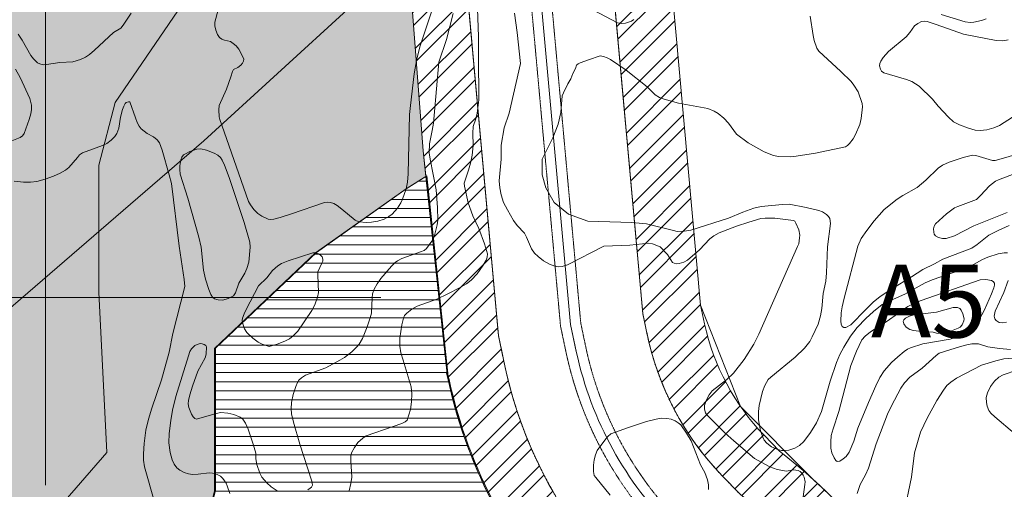
# Model space of a CAD drawing. Extents: x 219818 to 247376, y 6178759 to 6193536.
# Drawn here: x 222782 to 223119, y 6181449 to 6181610 of the extents above; entities that cross this region are included whole.
import ezdxf

# ---------------------------------------------------------------- set-up
doc = ezdxf.new("R2010")
doc.units = 0
doc.header["$LTSCALE"] = 0.75
doc.header["$MEASUREMENT"] = 0
doc.linetypes.add('HIDDEN', pattern=[0.375, 0.25, -0.125])
for name, color, linetype, lineweight in [('CALLE_NO_PAVIMENTADA', 8, 'HIDDEN', 13), ('CERCOS', 8, 'CONTINUOUS', 15), ('EJE-CAMINO', 8, 'CONTINUOUS', 5), ('GUIAS', 8, 'HIDDEN', 5), ('HATCH-ZBC', 8, 'CONTINUOUS', 5), ('HATCH-ZR3', 8, 'CONTINUOUS', 5), ('HATCH-ZR4', 8, 'CONTINUOUS', 5), ('HIDROGRAFIA', 8, 'CONTINUOUS', 5), ('INDICES', 8, 'CONTINUOUS', 5), ('INTERMEDIAS', 8, 'CONTINUOUS', 5), ('POLIGONO', 8, 'CONTINUOUS', 5), ('TEXTO', 8, 'CONTINUOUS', 5), ('VIALIDAD-PROYECTADA', 6, 'HIDDEN', 5)]:
    doc.layers.add(name, color=color, linetype=linetype, lineweight=lineweight)
doc.styles.add('ARIAL', font='arial.ttf')

# ---------------------------------------------------------------- blocks, each defined once
blk = doc.blocks.new('BL-CERCOS')
at = {"layer": 'CERCOS', "elevation": 8.335887}
blk.add_lwpolyline([(223039.411333, 6181778.144333), (222957.788333, 6181689.256333), (222924.164333, 6181652.384333001), (222891.981333, 6181618.796333), (222841.442333, 6181572.623333001), (222743.248333, 6181487.980333), (222716.991333, 6181464.781333), (222704.348333, 6181453.181333), (222689.407333, 6181440.384333001), (222674.473333, 6181452.834333), (222689.480333, 6181466.407333001), (222704.980333, 6181453.877333)], dxfattribs=at)

msp = doc.modelspace()

# ---------------------------------------------------------------- hatches: boundary and pattern name
at = {"layer": 'HATCH-ZBC', "ltscale": 0.6}
h = msp.add_hatch(dxfattribs=at)
h.set_pattern_fill('ANSI31', color=256, scale=25, angle=315, style=0)
h.set_pattern_definition([(0, (1493.792720473284, 482.682303677313), (1.110223024625157e-15, 3.125), [])])
edge = h.paths.add_edge_path()
edge.add_line((223031.5435924784, 6181319.356607939), (223026.9897902746, 6181334.164543966))
edge.add_arc((222908.1622561907, 6181293.542293596), 125.5792581661488, 18.87344990788571, 54.62290769254005)
edge.add_line((222980.8670239843, 6181395.934514109), (222972.3347721123, 6181404.746740033))
edge.add_arc((223094.0460821401, 6181522.591148674), 169.4135402987221, 192.3229097682199, 224.0752135231646, ccw=False)
edge.add_line((222928.535776285, 6181486.434734412), (222928.2554830403, 6181487.444869704))
edge.add_line((222928.2554830403, 6181487.444869704), (222920.8760917597, 6181556.153955975))
edge.add_line((222920.8760917597, 6181556.153955975), (222914.1100680128, 6181551.951790003))
edge.add_line((222914.1100680128, 6181551.951790003), (222883.0325799988, 6181529.948499998))
edge.add_line((222883.0325799988, 6181529.948499998), (222848.4375000005, 6181497.17484845))
edge.add_line((222848.4375000005, 6181497.17484845), (222848.4375000003, 6181448.460919551))
edge.add_line((222848.4375000003, 6181448.460919551), (222834.3713296007, 6181391.633861666))
edge.add_line((222834.3713296007, 6181391.633861666), (222797.1244087771, 6181343.832199992))
edge.add_line((222797.1244087771, 6181343.832199992), (222807.3915262279, 6181333.568922163))
edge.add_line((222807.3915262279, 6181333.568922163), (222888.5470576174, 6181252.38172781))
edge.add_line((222888.5470576174, 6181252.38172781), (222914.7209734177, 6181227.243659426))
edge.add_line((222914.7209734177, 6181227.243659426), (222962.726977771, 6181178.223547607))
edge.add_line((222962.726977771, 6181178.223547607), (223004.8941504199, 6181128.875590777))
edge.add_line((223004.8941504199, 6181128.875590777), (223016.5673238884, 6181115.855670664))
edge.add_line((223016.5673238884, 6181115.855670664), (223037.7017239374, 6181092.282972074))
edge.add_line((223037.7017239374, 6181092.282972074), (223041.2778434214, 6181105.784809779))
edge.add_line((223041.2778434214, 6181105.784809779), (223048.4644073216, 6181142.18752315))
edge.add_arc((223081.0444349111, 6181134.84654916), 33.39682764664704, 126.75648987065301, 167.3020959376595, ccw=False)
edge.add_line((223061.059260458, 6181161.603621102), (223061.2327339053, 6181173.520336536))
edge.add_line((223061.2327339053, 6181173.520336536), (223048.2506281559, 6181231.55939378))
edge.add_line((223048.2506281559, 6181231.55939378), (223038.8454000538, 6181288.833033484))
edge.add_line((223038.8454000538, 6181288.833033484), (223031.5435924784, 6181319.356607939))
at = {"layer": 'HATCH-ZR3'}
h = msp.add_hatch(dxfattribs=at)
h.set_pattern_fill('HEX', color=256, scale=60, angle=180, style=0)
h.set_pattern_definition([(180, (0, 0), (-1.590810318464987e-15, -12.99038106), [7.5, -15]), (299.9999999999999, (0, 0), (11.25000000280023, 6.495190529999996), [7.5, -15]), (240, (-7.5, 9.18454765366783e-16), (11.25000000280022, -6.495190530000004), [7.5, -15])])
edge = h.paths.add_edge_path()
edge.add_line((222882.076726736, 6182056.554655963), (222880.8763143002, 6182080.263983603))
edge.add_line((222880.8763143002, 6182080.263983603), (222878.0257116372, 6182082.550970928))
edge.add_line((222878.0257116372, 6182082.550970928), (222867.4740303221, 6182090.151238375))
edge.add_line((222867.4740303221, 6182090.151238375), (222846.8922327264, 6182100.883429644))
edge.add_line((222846.8922327264, 6182100.883429644), (222820.9222783623, 6182115.714966546))
edge.add_line((222820.9222783623, 6182115.714966546), (222787.8646503894, 6182134.466762021))
edge.add_line((222787.8646503894, 6182134.466762021), (222761.7825612521, 6182145.638373813))
edge.add_line((222761.7825612521, 6182145.638373813), (222742.2173639695, 6182157.978190685))
edge.add_line((222742.2173639695, 6182157.978190685), (222684.3060217735, 6182188.784569308))
edge.add_line((222684.3060217735, 6182188.784569308), (222622.680158902, 6182232.090527616))
edge.add_line((222622.680158902, 6182232.090527616), (222573.7666590279, 6182281.916414473))
edge.add_line((222573.7666590279, 6182281.916414473), (222522.1363695991, 6182255.719986119))
edge.add_arc((222807.8851264929, 6181740.091849403), 589.5122792956369, 118.9941697456623, 121.5627178796153)
edge.add_line((222499.3157827227, 6182242.396226773), (222498.2834443506, 6182238.585951547))
edge.add_line((222498.2834443506, 6182238.585951547), (222492.8862771012, 6182214.757272875))
edge.add_line((222492.8862771012, 6182214.757272875), (222489.3716098133, 6182187.529112746))
edge.add_line((222489.3716098133, 6182187.529112746), (222488.0005054997, 6182153.264528517))
edge.add_line((222488.0005054997, 6182153.264528517), (222489.3874496751, 6182116.755527264))
edge.add_line((222489.3874496751, 6182116.755527264), (222490.9182669621, 6182103.901688289))
edge.add_line((222490.9182669621, 6182103.901688289), (222493.3655272817, 6182097.867350167))
edge.add_line((222493.3655272817, 6182097.867350167), (222510.8598039142, 6182075.905959114))
edge.add_line((222510.8598039142, 6182075.905959114), (222529.1495639336, 6182053.052423589))
edge.add_line((222529.1495639336, 6182053.052423589), (222535.0969613566, 6182043.39145804))
edge.add_line((222535.0969613566, 6182043.39145804), (222548.1125575681, 6182021.385474293))
edge.add_line((222548.1125575681, 6182021.385474293), (222561.0322507832, 6181988.790845161))
edge.add_line((222561.0322507832, 6181988.790845161), (222569.507852807, 6181961.418412371))
edge.add_line((222569.507852807, 6181961.418412371), (222572.5522420098, 6181938.593869514))
edge.add_line((222572.5522420098, 6181938.593869514), (222572.5522420096, 6181920.825507747))
edge.add_line((222572.5522420096, 6181920.825507747), (222566.0659986672, 6181892.945098656))
edge.add_line((222566.0659986672, 6181892.945098656), (222560.3630521894, 6181869.571502049))
edge.add_line((222560.3630521894, 6181869.571502049), (222547.9592547361, 6181832.890676794))
edge.add_line((222547.9592547361, 6181832.890676794), (222538.3560678065, 6181795.637595889))
edge.add_line((222538.3560678065, 6181795.637595889), (222529.191407054, 6181764.296634146))
edge.add_line((222529.191407054, 6181764.296634146), (222527.4531543028, 6181754.21839772))
edge.add_line((222527.4531543028, 6181754.21839772), (222526.3026412502, 6181741.567576268))
edge.add_line((222526.3026412502, 6181741.567576268), (222526.3026412501, 6181729.12887386))
edge.add_line((222526.3026412501, 6181729.12887386), (222528.4486275563, 6181709.393500758))
edge.add_line((222528.4486275563, 6181709.393500758), (222532.4888107595, 6181683.366219739))
edge.add_line((222532.4888107595, 6181683.366219739), (222535.4977009909, 6181671.936755808))
edge.add_line((222535.4977009909, 6181671.936755808), (222546.4893538769, 6181651.098253632))
edge.add_line((222546.4893538769, 6181651.098253632), (222564.1855870745, 6181624.563872948))
edge.add_line((222564.1855870745, 6181624.563872948), (222578.1683498067, 6181607.528725052))
edge.add_line((222578.1683498067, 6181607.528725052), (222615.5198336829, 6181566.659344476))
edge.add_line((222615.5198336829, 6181566.659344476), (222649.3321400135, 6181528.204994127))
edge.add_line((222649.3321400135, 6181528.204994127), (222678.0655037375, 6181500.894932609))
edge.add_line((222678.0655037375, 6181500.894932609), (222702.2192364934, 6181480.130495896))
edge.add_line((222702.2192364934, 6181480.130495896), (222765.8042563728, 6181428.454642614))
edge.add_line((222765.8042563728, 6181428.454642614), (222802.0416009827, 6181395.474812637))
edge.add_line((222802.0416009827, 6181395.474812637), (222821.8979567087, 6181375.625882005))
edge.add_line((222821.8979567087, 6181375.625882005), (222834.3713296003, 6181391.633861665))
edge.add_line((222834.3713296003, 6181391.633861665), (222848.4375000001, 6181448.46091955))
edge.add_line((222848.4375000001, 6181448.46091955), (222848.4375000002, 6181497.17484845))
edge.add_line((222848.4375000002, 6181497.17484845), (222883.0325800072, 6181529.948500006))
edge.add_line((222883.0325800072, 6181529.948500006), (222914.1100681521, 6181551.951790102))
edge.add_line((222914.1100681521, 6181551.951790102), (222920.8760917593, 6181556.153955975))
edge.add_line((222920.8760917593, 6181556.153955975), (222919.9256045544, 6181565.003887475))
edge.add_line((222919.9256045544, 6181565.003887475), (222882.076726736, 6182056.554655963))
at = {"layer": 'HATCH-ZR4'}
h = msp.add_hatch(dxfattribs=at)
h.set_pattern_fill('STEEL', color=256, scale=75, style=0)
h.set_pattern_definition([(45, (1435.238231984171, 330.0914256805554), (-6.629126073623882, 6.629126073623883), []), (45, (1435.238231984171, 334.7789256805554), (-6.629126073623882, 6.629126073623883), [])])
edge = h.paths.add_edge_path()
edge.add_line((222933.5709646182, 6181468.271299542), (222928.2565583244, 6181487.423631778))
edge.add_line((222928.2565583244, 6181487.423631778), (222919.9266798405, 6181564.982649537))
edge.add_line((222919.9266798405, 6181564.982649537), (222882.0778020202, 6182056.533418041))
edge.add_line((222882.0778020202, 6182056.533418041), (222880.8763143002, 6182080.263983603))
edge.add_arc((222736.1734060691, 6181902.200298177), 229.4463068299261, 43.778522152733615, 50.90107040953262, ccw=False)
edge.add_line((222901.8381444536, 6182060.947903431), (222914.8833035761, 6181871.042625132))
edge.add_line((222914.8833035761, 6181871.042625132), (222933.733629605, 6181634.013356152))
edge.add_line((222933.733629605, 6181634.013356152), (222945.7696526145, 6181501.666310381))
edge.add_line((222945.7696526145, 6181501.666310381), (222947.6117291442, 6181492.887064373))
edge.add_arc((223094.047157424, 6181522.569910748), 149.4135402980579, 191.4587483211624, 224.075213524298)
edge.add_line((222986.704393126, 6181418.637543426), (222994.0002401962, 6181411.102293218))
edge.add_arc((222908.1633369859, 6181293.521059786), 145.5792581662824, 18.74677873581851, 53.86972847150503, ccw=False)
edge.add_line((223046.0193534436, 6181340.308228269), (223050.8479802442, 6181324.606624745))
edge.add_line((223050.8479802442, 6181324.606624745), (223058.4653489422, 6181292.763917549))
edge.add_line((223058.4653489422, 6181292.763917549), (223067.8945030221, 6181235.344579319))
edge.add_line((223067.8945030221, 6181235.344579319), (223081.2659972316, 6181175.564684372))
edge.add_line((223081.2659972316, 6181175.564684372), (223080.8527932058, 6181147.179736307))
edge.add_line((223080.8527932058, 6181147.179736307), (223076.0935495335, 6181124.192262382))
edge.add_line((223076.0935495335, 6181124.192262382), (223072.7929010341, 6181112.393096291))
edge.add_line((223072.7929010341, 6181112.393096291), (223067.149370736, 6181093.408985016))
edge.add_line((223067.149370736, 6181093.408985016), (223059.7500711478, 6181067.291383999))
edge.add_line((223059.7500711478, 6181067.291383999), (223053.591046755, 6181074.54044235))
edge.add_line((223053.591046755, 6181074.54044235), (223044.0359725791, 6181085.197895746))
edge.add_line((223044.0359725791, 6181085.197895746), (223047.9418220258, 6181098.984527306))
edge.add_line((223047.9418220258, 6181098.984527306), (223053.5759227125, 6181117.936918586))
edge.add_line((223053.5759227125, 6181117.936918586), (223056.6480402611, 6181128.919131685))
edge.add_line((223056.6480402611, 6181128.919131685), (223060.8825917905, 6181149.37230651))
edge.add_line((223060.8825917905, 6181149.37230651), (223061.2338091893, 6181173.499098609))
edge.add_line((223061.2338091893, 6181173.499098609), (223048.25170344, 6181231.538155855))
edge.add_line((223048.25170344, 6181231.538155855), (223038.846475338, 6181288.811795559))
edge.add_line((223038.846475338, 6181288.811795559), (223031.5446677619, 6181319.335370018))
edge.add_line((223031.5446677619, 6181319.335370018), (223026.9908655592, 6181334.143306039))
edge.add_arc((222908.1633314749, 6181293.52105567), 125.5792581662606, 18.87344990741921, 54.62290769235598)
edge.add_line((222980.868099269, 6181395.913276183), (222972.3358473993, 6181404.725502105))
edge.add_arc((223094.0471574242, 6181522.569910749), 169.4135402985538, 191.4587483213916, 224.075213524535, ccw=False)
h = msp.add_hatch(dxfattribs=at)
h.set_pattern_fill('STEEL', color=256, scale=75, style=0)
h.set_pattern_definition([(45, (0, 0), (-6.629126073623882, 6.629126073623883), []), (45, (0, 4.6875), (-6.629126073623882, 6.629126073623883), [])])
edge = h.paths.add_edge_path()
edge.add_arc((223094.0460821397, 6181522.591148673), 99.41354029811343, 191.4587483211567, 224.0752135243052)
edge.add_line((223022.6246821583, 6181453.438884651), (223028.616298833, 6181447.250661357))
edge.add_arc((222911.3512945087, 6181295.17721347), 192.034931175662, 18.33383148194929, 52.36390733802108, ccw=False)
edge.add_line((223093.6385150605, 6181355.582378937), (223099.1051861648, 6181337.805999483))
edge.add_line((223099.1051861648, 6181337.805999483), (223107.5114576675, 6181302.66546043))
edge.add_line((223107.5114576675, 6181302.66546043), (223117.0004266928, 6181244.881875907))
edge.add_line((223117.0004266928, 6181244.881875907), (223131.3453920528, 6181180.749886702))
edge.add_line((223131.3453920528, 6181180.749886702), (223130.7772214595, 6181141.719548715))
edge.add_line((223130.7772214595, 6181141.719548715), (223124.7062474281, 6181112.396327036))
edge.add_line((223124.7062474281, 6181112.396327036), (223120.8342715457, 6181098.554778498))
edge.add_line((223120.8342715457, 6181098.554778498), (223115.1671672377, 6181079.491367244))
edge.add_line((223115.1671672377, 6181079.491367244), (223106.7971755918, 6181049.947476077))
edge.add_line((223106.7971755918, 6181049.947476077), (223098.6024461311, 6181021.664379768))
edge.add_line((223098.6024461311, 6181021.664379768), (223101.442655, 6181018.317509999))
edge.add_line((223101.442655, 6181018.317509999), (223115.0662717165, 6181006.228617971))
edge.add_line((223115.0662717165, 6181006.228617971), (223116.5832040148, 6181011.856202778))
edge.add_line((223116.5832040148, 6181011.856202778), (223126.0236396019, 6181044.438699888))
edge.add_line((223126.0236396019, 6181044.438699888), (223134.3747159461, 6181073.91582493))
edge.add_line((223134.3747159461, 6181073.91582493), (223140.051249862, 6181093.010956204))
edge.add_line((223140.051249862, 6181093.010956204), (223144.1517566992, 6181107.669457727))
edge.add_line((223144.1517566992, 6181107.669457727), (223150.7474228748, 6181139.52697851))
edge.add_line((223150.7474228748, 6181139.52697851), (223151.377580095, 6181182.815472465))
edge.add_line((223151.377580095, 6181182.815472465), (223136.6432262735, 6181248.688299375))
edge.add_line((223136.6432262735, 6181248.688299375), (223127.1303312709, 6181306.617582414))
edge.add_line((223127.1303312709, 6181306.617582414), (223118.4084986474, 6181343.077254201))
edge.add_line((223118.4084986474, 6181343.077254201), (223112.69294552, 6181361.662941773))
edge.add_arc((222911.3512954387, 6181295.177214123), 212.0349311755111, 18.27391972598599, 51.96266752713136)
edge.add_line((223042.0018751303, 6181462.177926891), (223036.9932278851, 6181467.350925972))
edge.add_arc((223094.041941979, 6181522.588928427), 79.40902149615455, 192.3305513320333, 224.0761405562755, ccw=False)
edge.add_line((223016.4647402425, 6181505.631025676), (223015.1125613372, 6181512.077489145))
edge.add_line((223015.1125613372, 6181512.077489145), (223003.4807914212, 6181639.979403608))
edge.add_line((223003.4807914212, 6181639.979403608), (222984.6918095504, 6181876.237314015))
edge.add_line((222984.6918095504, 6181876.237314015), (222980.4697827894, 6181937.699589747))
edge.add_line((222980.4697827894, 6181937.699589747), (222957.5364673771, 6181979.715291711))
edge.add_line((222957.5364673771, 6181979.715291711), (222964.7462149051, 6181874.759185174))
edge.add_line((222964.7462149051, 6181874.759185174), (222983.5527236782, 6181638.280886598))
edge.add_line((222983.5527236782, 6181638.280886598), (222995.299994478, 6181509.108934619))
edge.add_line((222995.299994478, 6181509.108934619), (222996.9071140752, 6181501.447050727))

# ---------------------------------------------------------------- linework, layer by layer
at = {"layer": 'CALLE_NO_PAVIMENTADA', "ltscale": 0.3}
for points in [[(222925.9026276465, 6182024.358530626), (222936.3237425358, 6181872.652851564), (222955.1552271455, 6181635.860499846), (222967.0670867033, 6181504.878744426), (222968.6844843646, 6181497.167860237)], [(222932.8831533087, 6182024.882171321), (222943.304700661, 6181873.170196662), (222962.1300508549, 6181636.454980809), (222974.0014851043, 6181505.917738507), (222975.5402570898, 6181498.581699352)]]:
    msp.add_lwpolyline(points, dxfattribs=at)
for points in [[(223102.3975564398, 6181150.193358776), (223102.7995240926, 6181177.806426991), (223089.0094372883, 6181239.457722474), (223079.5545627799, 6181297.033686602), (223071.5979658771, 6181330.294461507), (223066.4918603595, 6181346.898363126, 0.1517992856793894), (223009.8517256003, 6181425.719692339), (223002.1495044978, 6181433.614225769, -0.1432610682655876), (222968.6844843646, 6181497.167860237)], [(223098.8355844468, 6181227.59619677), (223095.884417142, 6181240.789970681), (223086.421168542, 6181298.416929299), (223078.3541252452, 6181332.139400668), (223073.1586352479, 6181349.033960416, 0.151512986723857), (223014.286104627, 6181431.142604738), (223007.1784955022, 6181438.483440232, -0.1433096459454828), (222975.5402570898, 6181498.581699352)]]:
    msp.add_lwpolyline(points, format="xyb", dxfattribs=at)
at = {"layer": 'EJE-CAMINO'}
msp.add_lwpolyline([(222927.03125, 6182059), (222939.8142215988, 6181872.911524114), (222958.6426389999, 6181636.15774034), (222970.5342859038, 6181505.398241464), (222972.4579040613, 6181496.227462263)], dxfattribs=at)
at = {"layer": 'EJE-CAMINO', "ltscale": 0.3}
msp.add_lwpolyline([(222929.3913819677, 6182024.642311148), (222939.8142215979, 6181872.911524113), (222958.6426390003, 6181636.15774033), (222970.5342859042, 6181505.398241463), (222972.1148012527, 6181497.863192352)], dxfattribs=at)
at = {"layer": 'EJE-CAMINO', "elevation": -16.535698}
msp.add_lwpolyline([(223011.9598470703, 6181428.513582793), (223004.664, 6181436.048833, -0.1432848444447218), (222972.112353637, 6181497.874861271, -9.74133623366806)], format="xyb", dxfattribs=at)
at = {"layer": 'GUIAS'}
for points in [[(222790.4808507721, 6181450.378903253), (222790.4808507721, 6182584.98842902)], [(221536.8235352341, 6181488.068802686), (221536.8235352341, 6181514.631486181), (222905.487272698, 6181514.631486181)]]:
    msp.add_lwpolyline(points, dxfattribs=at)
at = {"layer": 'HIDROGRAFIA'}
msp.add_lwpolyline([(222645.96875, 6181238), (222682.359375, 6181243.5), (222699.203125, 6181258.5), (222711.359375, 6181288.5), (222715.109375, 6181323), (222719.78125, 6181359.5), (222745.984375, 6181394), (222780.609375, 6181426), (222811.484375, 6181461.5), (222808.671875, 6181516.5), (222808.671875, 6181560), (222814.28125, 6181581.5), (222835.8125, 6181613), (222862, 6181651.5)], dxfattribs=at)
at = {"layer": 'INDICES', "elevation": 10}
for points in [[(223120.351475, 6181529.951386), (223119.18537, 6181530.033003), (223117.163901, 6181529.664522), (223113.561852, 6181528.463188), (223111.721593, 6181527.757127), (223108.657833, 6181525.963583), (223106.768031, 6181525.002022), (223094.494333, 6181520.69575), (223092.129864, 6181519.745343), (223085.128185, 6181515.793694001), (223081.2945, 6181514.12625), (223077.422124, 6181512.23658), (223074.390331, 6181509.936101), (223071.807691, 6181507.523399), (223068.832047, 6181504.437391001), (223066.47399, 6181501.4636), (223064.195917, 6181497.708836), (223062.840127, 6181495.18012), (223061.683015, 6181492.388497001), (223059.592083, 6181485.952917), (223056.620083, 6181475.609917), (223054.821139, 6181471.727306), (223052.766917, 6181468.373083), (223050.519571, 6181465.362730999), (223049.01325, 6181463.913083), (223047.392151, 6181463.069571), (223045.326015, 6181462.369281), (223044.147015, 6181462.183546), (223042.809441, 6181462.255867), (223041.25159, 6181462.640423001), (223039.413355, 6181463.522935), (223037.820207, 6181464.746448), (223036.878867, 6181465.807775), (223036.390546, 6181466.837602), (223035.667417, 6181468.93525), (223034.952806, 6181472.777867), (223034.906343, 6181475.566022), (223035.202417, 6181477.61275), (223036.364441, 6181482.493608), (223037.164454, 6181484.525392), (223038.23717, 6181486.536565), (223039.172083, 6181487.382417), (223047.578769, 6181494.274836), (223050.71225, 6181497.329083), (223052.50709, 6181499.647207), (223053.387318, 6181501.14746), (223055.400096, 6181505.591262001), (223056.209941, 6181508.349664), (223056.714417, 6181510.871583), (223057.140083, 6181516.03225), (223058.098392, 6181520.337576999), (223058.311151, 6181523.129701001), (223058.655275, 6181532.074608), (223059.665769, 6181540.054194001), (223059.380639, 6181541.722614), (223058.976917, 6181542.46775), (223058.319917, 6181543.078917), (223056.951022, 6181544.013503), (223055.675559, 6181544.482077), (223051.276293, 6181545.506312001), (223045.528657, 6181546.646596), (223043.214417, 6181546.55025), (223035.865583, 6181545.831583), (223033.374954, 6181545.269836), (223029.616225, 6181543.972503), (223024.625849, 6181541.870386), (223011.753213, 6181537.717386), (223009.479231, 6181537.409534), (223007.085306, 6181537.339491), (223005.840318, 6181537.63559), (222996.50475, 6181539.962583), (222991.488602, 6181540.437096), (222976.38175, 6181540.83175), (222969.788089, 6181543.193945), (222964.862411, 6181547.296111), (222961.989093, 6181552.218716), (222960.757677, 6181556.731101), (222960.757677, 6181562.063925), (222964.451939, 6181569.447827999), (222966.24475, 6181574.05575), (222967.187417, 6181578.121917), (222967.583429, 6181583.81525), (222968.030225, 6181584.828948), (222969.551417, 6181587.90375), (222970.632917, 6181589.63825), (222971.23609, 6181591.495398), (222972.23062, 6181593.171077), (222972.499059, 6181594.316275), (222973.060213, 6181594.805867), (222973.817417, 6181595.14175), (222976.618602, 6181596.170799), (222980.627917, 6181597.463917), (222981.780583, 6181597.27525), (222983.102275, 6181596.861694001), (222984.146343, 6181596.275886), (222989.622151, 6181592.561280999), (222996.819022, 6181586.938127), (222999.551966, 6181584.17083), (223000.969941, 6181583.241515), (223002.66033, 6181582.667478), (223007.541096, 6181581.316207), (223017.52525, 6181579.411417), (223019.77009, 6181578.54275), (223021.148454, 6181577.717775), (223023.027114, 6181576.12296), (223024.659639, 6181574.433478), (223027.379978, 6181570.712367), (223031.457034, 6181567.724941), (223036.931491, 6181564.648929), (223040.06262, 6181563.299102), (223041.803818, 6181563.044787), (223046.098417, 6181562.865417), (223047.87546, 6181563.115843), (223054.557287, 6181564.169207), (223064.848137, 6181566.336645), (223065.522551, 6181566.791569), (223066.181777, 6181567.515937001), (223067.449769, 6181569.079522), (223068.265318, 6181570.56175), (223069.686306, 6181573.934836), (223070.137775, 6181575.987127), (223070.656583, 6181580.029917), (223070.550917, 6181581.13275), (223069.122713, 6181585.170688), (223067.640577, 6181587.513188), (223066.697312, 6181588.697065), (223063.219349, 6181592.181824), (223055.624682, 6181599.100596), (223054.940583, 6181600.171917), (223054.016281, 6181602.806096), (223053.66325, 6181604.452917), (223052.698336, 6181611.153719001)], [(223097.626083, 6181611.67425), (223105.87525, 6181609.172417), (223107.56025, 6181608.98775), (223108.82925, 6181609.085417), (223111.473281, 6181609.622478), (223113.001466, 6181610.167639)], [(223120.057951, 6181506.245848999), (223118.473167, 6181506.03625), (223117.485833, 6181506.150583), (223116.457167, 6181506.76175), (223115.974741, 6181507.375466), (223115.7755, 6181508.272917), (223116.102352, 6181509.992318), (223119.085833, 6181516.433583), (223120.593148, 6181520.492769)], [(223068.738877, 6181447.522793), (223069.767167, 6181450.533917), (223071.626821, 6181453.902892), (223072.737833, 6181456.141583), (223075.266506, 6181464.522867), (223079.237265, 6181474.663935), (223080.559833, 6181477.58625), (223083.817352, 6181483.600423001), (223085.033278, 6181485.438639), (223086.875994, 6181487.323644999), (223091.116074, 6181490.444417), (223095.8755, 6181494.842417), (223096.884, 6181495.557917), (223104.240278, 6181497.928596), (223106.364333, 6181498.502417), (223108.11242, 6181498.836008999), (223110.446333, 6181498.816417), (223113.636667, 6181497.790917), (223117.573728, 6181497.197133), (223121.358648, 6181496.90354)]]:
    msp.add_lwpolyline(points, dxfattribs=at)
at = {"layer": 'INTERMEDIAS', "color": 9}
for points, elevation in [([(222938.614491, 6181613.754058001), (222938.902105, 6181603.981403), (222938.902105, 6181597.370490001), (222939.104105, 6181582.380315), (222938.474722, 6181577.907883001), (222937.975667, 6181575.920667), (222937.072333, 6181573.275753), (222936.99087, 6181571.025154), (222937.077407, 6181566.756154), (222936.766167, 6181563.517000001), (222936.223167, 6181560.693167), (222935.505167, 6181558.368333), (222934.000593, 6181553.890352), (222934.174722, 6181552.897679), (222935.423667, 6181547.112000001), (222937.026833, 6181542.674833001), (222939.056833, 6181538.3345), (222941.037975, 6181533.025969001), (222942.022975, 6181529.679895), (222941.95179, 6181528.551494), (222941.59629, 6181527.513173), (222940.552426, 6181525.741148001), (222938.440346, 6181522.784914), (222936.435833, 6181520.643401001), (222934.768716, 6181519.350759), (222932.45158, 6181517.95034), (222928.461685, 6181515.882383), (222924.613833, 6181514.079333), (222917.9295, 6181511.664833), (222916.026654, 6181510.660358001), (222914.330333, 6181509.351333), (222913.575333, 6181508.515833), (222913.216401, 6181507.624383), (222912.66758, 6181505.366556), (222911.954, 6181500.693833), (222911.915833, 6181498.001833), (222912.288864, 6181495.732444), (222913.041327, 6181493.198395), (222915.837611, 6181484.052827), (222916.055481, 6181481.632568), (222915.951154, 6181478.974821), (222915.590833, 6181476.274833), (222914.5195, 6181472.582667), (222913.840136, 6181472.050309), (222912.662284, 6181471.541019), (222909.6205, 6181470.4475), (222900.454019, 6181467.267519), (222899.219296, 6181466.467037001), (222897.580407, 6181464.962437999), (222896.356716, 6181463.271469), (222895.404772, 6181461.467222), (222895.178833, 6181460.334333), (222895.1705, 6181458.713667), (222895.500019, 6181453.152148), (222895.179117, 6181450.883025), (222894.540352, 6181448.422937999)], 6), ([(222781.066, 6181604.992167), (222782.473333, 6181602.8985), (222785.368667, 6181597.66), (222786.3685, 6181596.437667), (222787.7, 6181595.094777999), (222788.496784, 6181594.723480999), (222789.68234, 6181594.479019), (222790.7785, 6181594.508333), (222795.315167, 6181595.272667), (222799.781105, 6181595.481241001), (222802.3875, 6181596.306667), (222804.177549, 6181597.090944001), (222805.512222, 6181598.013278), (222807.189667, 6181599.433833), (222813.781, 6181605.476167), (222816.3195, 6181607.004667), (222817.1155, 6181608.043167), (222819.830333, 6181612.147333)], 2), ([(222849.654833, 6181613.267975), (222848.547, 6181609.0885), (222848.559617, 6181607.814111), (222848.820377, 6181606.308142), (222849.370673, 6181604.787969001), (222850.056, 6181603.7745), (222850.9295, 6181603.175333), (222851.774253, 6181602.870679), (222853.86721, 6181602.386179), (222854.849679, 6181601.786351999), (222855.791833, 6181600.910833), (222856.695642, 6181599.760369999), (222857.806, 6181597.8865), (222858.402593, 6181596.392932), (222858.3585, 6181595.634), (222858.034475, 6181594.993869999), (222857.448525, 6181594.301154), (222856.451302, 6181593.519654), (222854.953562, 6181592.787667), (222854.606469, 6181592.118068), (222853.95442, 6181590.357302), (222852.490907, 6181586.140734999), (222850.013704, 6181580.52813), (222849.854167, 6181579.002833), (222849.977833, 6181576.661833), (222850.2555, 6181575.639), (222851.655327, 6181571.465216001), (222860.051228, 6181547.54234), (222860.751525, 6181546.391926), (222861.890858, 6181544.814593), (222863.249333, 6181543.476167), (222864.575833, 6181542.5695), (222866.749519, 6181541.574722), (222867.702167, 6181541.470667), (222868.707346, 6181541.561654001), (222870.902821, 6181542.08984), (222874.857457, 6181543.353074), (222886.079667, 6181547.293833001), (222887.095346, 6181547.371636), (222888.171759, 6181547.269951), (222889.311932, 6181546.852914), (222890.469364, 6181546.205049), (222892.111821, 6181544.956278), (222896.653833, 6181541.132999999), (222897.944284, 6181540.633568), (222900.553426, 6181540.399136), (222902.292562, 6181540.451975), (222904.461296, 6181540.889969001), (222906.566784, 6181541.542487999), (222908.163654, 6181542.393801999), (222909.31, 6181543.297999999), (222911.185407, 6181545.296191), (222912.346704, 6181547.093519), (222912.895543, 6181548.37908), (222914.110068, 6181551.95179), (222914.564667, 6181554.217833), (222914.860556, 6181557.045772), (222915.254333, 6181577.362833), (222915.610309, 6181580.529376999), (222916.846833, 6181591.342), (222917.75658, 6181596.468487999), (222918.913, 6181600.903333), (222922.814667, 6181612.621166999)], 2), ([(222930.273805, 6181612.029464), (222927.972923, 6181603.119109999), (222925.384427, 6181595.358468), (222923.781562, 6181577.096247), (222923.512167, 6181574.484666999), (222923.061167, 6181571.898167), (222922.173043, 6181567.335167), (222921.960833, 6181564.214), (222922.379914, 6181562.126914), (222924.409333, 6181551.598166999), (222924.873833, 6181545.586167), (222924.945179, 6181541.177043), (222924.721333, 6181539.5925), (222923.735074, 6181535.511068), (222922.955321, 6181534.040809), (222921.096833, 6181531.455753), (222920.279735, 6181530.77213), (222919.002833, 6181530.280833), (222912.641833, 6181528.082), (222911.149877, 6181527.275716), (222910.336272, 6181526.624321), (222909.086667, 6181525.369333), (222905.460796, 6181521.243290001), (222904.164988, 6181519.395611), (222903.126685, 6181517.557623), (222902.634735, 6181515.949414), (222902.458809, 6181514.526426001), (222902.214364, 6181509.323599), (222901.778852, 6181507.716111), (222900.736543, 6181504.647142), (222899.149333, 6181500.634525), (222897.987333, 6181498.659167), (222897.1425, 6181497.631833), (222895.483333, 6181496.027333), (222892.969191, 6181494.070309), (222891.364, 6181493.172166999), (222886.5915, 6181490.575833), (222879.610667, 6181488.053166999), (222878.19534, 6181487.165475), (222877.34279, 6181486.318685), (222876.826, 6181485.507833), (222876.250889, 6181484.216833), (222875.357086, 6181481.389846), (222874.83366, 6181478.712938), (222874.684833, 6181476.469833001), (222874.8165, 6181474.859666999), (222875.450611, 6181471.961937999), (222877.700123, 6181464.458846), (222881.792333, 6181451.750667), (222881.993667, 6181450.322753), (222881.700333, 6181449.705667), (222881.233833, 6181449.2985), (222880.373914, 6181448.766098999)], 4), ([(222951.316807, 6181612.110401), (222952.137751, 6181605.546929), (222953.369167, 6181594.881281), (222949.435944, 6181577.815543), (222947.71071, 6181572.820099), (222946.714667, 6181566.8745), (222946.6995, 6181562.0865), (222945.987407, 6181554.683049), (222946.200167, 6181552.247667), (222946.6985, 6181549.860167), (222947.533253, 6181547.284179), (222948.826093, 6181544.72866), (222950.89242, 6181541.020451), (222952.2275, 6181539.384833001), (222954.65663, 6181536.684463), (222955.415019, 6181535.359907), (222957.130858, 6181531.32434), (222958.176364, 6181529.879919999), (222959.345407, 6181528.729821), (222961.243667, 6181527.293167), (222963.260907, 6181526.09892), (222965.122549, 6181525.369846), (222966.478833, 6181525.233667), (222967.644265, 6181525.364432), (222969.408654, 6181525.856543), (222981.92275, 6181532.24475), (222990.854417, 6181532.582417), (222997.35025, 6181533.359583), (222998.627046, 6181533.077978), (223001.179472, 6181532.081139), (223003.713793, 6181529.455534), (223005.430435, 6181526.728503), (223006.02025, 6181526.40175), (223006.783583, 6181526.245917), (223007.725583, 6181526.37025), (223009.354083, 6181526.83025), (223010.63525, 6181527.491417), (223014.762997, 6181531.049978), (223018.316565, 6181534.844139), (223019.612991, 6181535.824676001), (223021.51425, 6181536.885917), (223027.397009, 6181539.103744), (223031.671559, 6181540.555602), (223035.77033, 6181541.731404), (223037.223083, 6181541.842583), (223040.508417, 6181541.82575), (223046.91725, 6181541.086812001), (223047.440417, 6181540.803083), (223047.747219, 6181540.216157), (223048.760892, 6181537.882923), (223049.13325, 6181536.075917), (223049.05009, 6181535.120645), (223048.771139, 6181533.129985), (223048.342849, 6181532.128596), (223035.123552, 6181502.130355), (223033.356083, 6181498.732417), (223030.039336, 6181493.390404), (223026.336083, 6181488.70025), (223024.049583, 6181486.600281), (223019.041164, 6181482.644824), (223018.07746, 6181481.373614), (223017.000417, 6181479.326083), (223016.403417, 6181477.666417), (223016.432849, 6181476.384231), (223016.741688, 6181475.147101999), (223017.352343, 6181474.387991), (223023.45175, 6181468.253917), (223026.495583, 6181465.526583), (223033.58562, 6181459.521861), (223035.831417, 6181458.201583), (223038.891688, 6181456.681008999), (223041.340083, 6181455.767083), (223044.593904, 6181455.189343), (223046.912417, 6181455.565417), (223048.548836, 6181455.368355), (223049.279583, 6181455.018583001), (223049.854052, 6181454.480046), (223050.285892, 6181453.804843), (223050.60925, 6181453.061083), (223050.929139, 6181451.502614), (223050.80425, 6181450.63475), (223050.318307, 6181446.372988)], 8), ([(222992.234639, 6181609.982485), (222991.436627, 6181609.38704), (222989.296077, 6181608.674725), (222988.087997, 6181608.613096), (222986.61125, 6181608.822416999), (222978.340361, 6181613.150583)], 8), ([(223120.570583, 6181603.00725), (223118.788077, 6181602.668639), (223116.467917, 6181602.72425), (223105.23883, 6181604.895269), (223095.843738, 6181608.264781), (223092.81825, 6181609.250083), (223091.888978, 6181609.359867), (223090.855596, 6181609.253293), (223089.587417, 6181608.630417), (223088.434182, 6181607.75083), (223086.837015, 6181605.48383), (223085.562682, 6181604.030596), (223079.56475, 6181599.03125), (223077.659898, 6181596.965991001), (223076.922435, 6181595.738435), (223076.575602, 6181594.853367), (223076.48059, 6181594.100972001), (223076.835083, 6181592.930916999), (223077.19325, 6181592.311583), (223077.956256, 6181591.708145), (223085.708071, 6181589.415404), (223087.571904, 6181588.707576999), (223090.065583, 6181587.071417), (223094.663083, 6181582.689583), (223096.548861, 6181580.233046), (223100.159651, 6181576.439003), (223101.865299, 6181574.908201001), (223103.921713, 6181573.843157), (223106.932083, 6181572.68825), (223109.31691, 6181572.052602), (223111.026485, 6181571.971873), (223113.27725, 6181572.110083), (223115.647417, 6181572.811917), (223117.60875, 6181573.63575), (223122.062522, 6181576.438096)], 12), ([(222778.9295, 6181568.348333), (222781.693593, 6181569.491815), (222782.55421, 6181570.057475), (222783.168333, 6181570.842937999), (222784.839901, 6181575.707494), (222785.408167, 6181577.6165), (222785.646, 6181579.143167), (222785.689907, 6181580.644241001), (222785.07929, 6181582.867383), (222781.755531, 6181590.08587), (222780.202432, 6181592.981136)], 4), ([(222827.9045, 6181444.144166999), (222824.344833, 6181456.6955), (222824.092, 6181458.885333), (222824.101926, 6181461.085506), (222824.325179, 6181464.677173001), (222824.902963, 6181469.187326999), (222825.789741, 6181473.010728), (222826.947914, 6181476.795173001), (222830.260728, 6181486.475481), (222832.885562, 6181495.911179001), (222834.154833, 6181502.313999999), (222838.220062, 6181518.454599), (222838.012333, 6181520.804833001), (222836.265488, 6181532.232031), (222833.599648, 6181553.747315), (222832.812247, 6181556.769123), (222830.471253, 6181565.233876999), (222829.579093, 6181567.698876999), (222828.772228, 6181568.778685), (222827.47213, 6181569.751333), (222825.268642, 6181570.916457), (222823.229475, 6181572.478235), (222822.5185, 6181573.432833), (222821.922667, 6181574.628333), (222821.286667, 6181576.267999999), (222819.312895, 6181581.747265), (222818.897364, 6181581.797432), (222818.0895, 6181581.5775), (222817.714667, 6181581.192167), (222817.295759, 6181580.300636), (222816.883, 6181579.098833), (222816.127, 6181576.536667), (222815.628827, 6181572.711130001), (222814.880093, 6181570.896809), (222814.199167, 6181569.8805), (222812.926315, 6181568.575383), (222811.415167, 6181567.443), (222810.009667, 6181566.804), (222803.158185, 6181564.30666), (222802.146636, 6181563.598506), (222801.385302, 6181562.724154), (222798.460611, 6181559.267932), (222797.246204, 6181558.310185), (222795.46192, 6181557.31879), (222793.220907, 6181556.318198), (222790.318944, 6181555.298716), (222787.437278, 6181554.471543), (222785.348315, 6181554.209716001), (222782.89, 6181554.213167), (222779.707667, 6181554.564833)], 2), ([(223127.200083, 6181564.81525), (223118.159639, 6181562.224676), (223116.145867, 6181561.645941), (223115.161917, 6181561.598083001), (223109.467083, 6181563.310916999), (223108.35391, 6181563.472688), (223105.097269, 6181562.63525), (223100.299917, 6181561.03975), (223098.04646, 6181560.019861), (223096.55675, 6181559.03625), (223092.398917, 6181554.931417), (223089.330843, 6181552.35104), (223084.447108, 6181549.695873001), (223082.498244, 6181548.415008999), (223078.053546, 6181544.804287001), (223074.601985, 6181540.921522), (223072.061083, 6181537.647417), (223070.220028, 6181534.856515001), (223068.982892, 6181532.310182), (223064.341583, 6181514.50925), (223063.674386, 6181511.46541), (223063.363917, 6181509.40725), (223063.16175, 6181506.546083), (223063.27725, 6181505.549583), (223063.616917, 6181504.769583), (223064.180343, 6181504.427571), (223064.87412, 6181504.412533999), (223066.675707, 6181505.311176), (223071.78075, 6181510.591083), (223074.266417, 6181513.059417), (223076.63512, 6181515.018793), (223080.635083, 6181517.66175), (223087.404723, 6181521.765995), (223091.334824, 6181524.290911), (223095.358495, 6181526.254737999), (223098.1215, 6181527.79625), (223108.157636, 6181531.642849), (223109.922444, 6181532.823515), (223113.93029, 6181536.066262), (223117.193364, 6181537.677022), (223120.944667, 6181539.31725)], 12), ([(223126.569747, 6181558.546848999), (223117.260642, 6181555.03712), (223116.208414, 6181554.528824), (223114.197475, 6181552.916281), (223111.144438, 6181549.648349), (223109.704167, 6181548.28825), (223103.314333, 6181545.864583001), (223102.21121, 6181545.433793), (223099.449667, 6181543.32075), (223095.699062, 6181539.923022), (223095.163173, 6181539.145478), (223094.951167, 6181538.188417), (223095.047204, 6181537.102812001), (223095.198667, 6181536.418083), (223095.662407, 6181535.772818), (223096.642068, 6181535.284701), (223098.073167, 6181534.925917), (223099.317, 6181534.93625), (223102.215173, 6181535.856293), (223108.790741, 6181539.267485), (223120.224241, 6181543.826880001)], 14), ([(222869.880858, 6181448.455654), (222867.853938, 6181449.817778), (222866.34, 6181451.0995), (222864.667716, 6181453.12608), (222863.991833, 6181454.426167), (222862.968327, 6181457.494858), (222862.6175, 6181459.389333), (222862.609278, 6181461.282802), (222861.672654, 6181464.448858), (222859.953247, 6181469.596685), (222859.031, 6181471.617000001), (222858.133667, 6181473.017333), (222857.206068, 6181473.690994), (222854.995167, 6181474.614531), (222853.009469, 6181475.068481), (222850.579407, 6181475.316988), (222848.960667, 6181474.943333), (222842.180753, 6181472.963932), (222841.634, 6181473.2405), (222841.078747, 6181473.735432), (222840.53616, 6181474.703568), (222839.597395, 6181476.937795999), (222839.321167, 6181478.242000001), (222839.421728, 6181479.406394999), (222839.884833, 6181481.277919999), (222840.812333, 6181484.266833), (222842.692716, 6181489.433426), (222845.216049, 6181493.947043), (222845.545679, 6181495.270037), (222845.698389, 6181497.716272), (222845.385333, 6181498.232167), (222844.875759, 6181498.592148), (222844.191784, 6181498.834278), (222843.509932, 6181498.866642), (222842.414006, 6181498.614889), (222841.636333, 6181498.2065), (222840.528235, 6181497.11171), (222839.976444, 6181496.11566), (222839.440167, 6181494.630783999), (222835.101167, 6181480.711167), (222833.963833, 6181476.026333001), (222833.36829, 6181472.535616999), (222832.794, 6181468.012833), (222832.758148, 6181464.858901001), (222833.15921, 6181461.591747), (222833.8405, 6181459.092833), (222834.595333, 6181457.501666999), (222835.515728, 6181456.282451), (222836.509667, 6181455.451167), (222837.948778, 6181454.653475), (222839.436265, 6181454.187438), (222840.868833, 6181454.014722), (222842.812833, 6181454.071), (222846.563994, 6181454.610358), (222847.757451, 6181454.442654), (222849.27237, 6181453.997265), (222850.419407, 6181453.391826999), (222851.281667, 6181452.584833), (222852.373574, 6181451.062488), (222852.721333, 6181450.178333), (222853.640389, 6181447.511568)], 4), ([(223128.529833, 6181494.341583), (223119.118148, 6181493.697151001), (223116.3425, 6181493.028083), (223111.440333, 6181491.46525), (223102.886593, 6181487.052522), (223100.868333, 6181485.665917), (223099.599833, 6181484.468083), (223098.41, 6181482.97275), (223096.158901, 6181479.372287001), (223092.7625, 6181473.32025), (223090.472822, 6181468.540897001), (223088.48593, 6181461.480797), (223087.382101, 6181453.096926999), (223084.81542, 6181440.52391)], 12), ([(223123.505648, 6181489.762527999), (223118.814833, 6181488.173417), (223117.402333, 6181487.395417), (223115.921099, 6181486.017256), (223114.501833, 6181484.228917), (223113.4525, 6181481.955917), (223113.0795, 6181480.401417), (223113.109167, 6181478.661929), (223113.353167, 6181477.428299), (223113.931, 6181475.91575), (223114.587821, 6181474.982312), (223115.955228, 6181473.734312001), (223122.7, 6181468.08275)], 14), ([(222984.063333, 6181446.916333), (222979.140469, 6181453.002451), (222978.622062, 6181453.721698), (222978.343043, 6181455.032833001), (222978.348117, 6181457.261636), (222978.576759, 6181459.042772), (222979.012167, 6181460.787), (222979.667593, 6181462.244735), (222982.239593, 6181465.751722001), (222983.265, 6181467.021833), (222984.356833, 6181467.97779), (222990.034611, 6181470.029116999), (222996.558667, 6181472.158833), (222999.855938, 6181473.03058), (223001.561049, 6181473.308611), (223003.571833, 6181473.235833), (223004.999938, 6181472.98484), (223006.422667, 6181472.369333), (223007.452833, 6181471.732000001), (223008.326519, 6181471.021932), (223010.285784, 6181468.129265), (223011.841994, 6181465.544031), (223015.087414, 6181457.324111), (223016.5295, 6181454.707), (223017.486667, 6181452.130833), (223017.7555, 6181450.432), (223017.761901, 6181448.919377)], 6)]:
    msp.add_lwpolyline(points, dxfattribs=dict(at, elevation=elevation))
for points, elevation in [([(222853.409858, 6181555.8215), (222851.835759, 6181560.025975), (222851.0735, 6181561.7885), (222850.494883, 6181562.622019), (222849.503309, 6181563.483074), (222848.28, 6181564.211666999), (222845.6695, 6181565.1945), (222843.719833, 6181565.596333), (222842.363, 6181565.513667), (222839.97, 6181564.680833), (222838.436167, 6181563.946883), (222837.794204, 6181563.569123), (222837.223414, 6181562.747543), (222836.854, 6181561.830130001), (222836.545012, 6181559.760735), (222836.502, 6181558.5185), (222836.631333, 6181556.9705), (222839.24321, 6181548.721401), (222843.063062, 6181535.306283999), (222843.776667, 6181531.975333001), (222844.574691, 6181524.046364), (222845.281167, 6181520.924167), (222846.431833, 6181517.441667), (222847.0895, 6181515.737167), (222847.701506, 6181514.821772), (222848.419636, 6181514.247716), (222849.658154, 6181513.902259), (222851.216877, 6181513.797617), (222853.049852, 6181514.38937), (222854.263191, 6181514.932173001), (222854.874333, 6181515.308333), (222855.631562, 6181516.276315), (222856.743296, 6181519.562395), (222858.761883, 6181523.020926001), (222859.517309, 6181524.63308), (222860.14658, 6181526.833938), (222860.656167, 6181531.959833), (222860.543586, 6181533.610253), (222858.587333, 6181540.413333001)], 4), ([(222859.253074, 6181510.596358), (222858.530599, 6181509.090407), (222857.99584, 6181507.589932), (222857.897667, 6181506.821833001), (222858.075395, 6181505.678846), (222858.723358, 6181503.907414), (222859.483364, 6181502.637858001), (222861.51021, 6181500.726685), (222863.407309, 6181499.387457), (222864.733444, 6181498.71087), (222866.440284, 6181498.104272), (222867.195, 6181497.907333001), (222869.882605, 6181498.700907), (222872.56766, 6181499.752519), (222874.117333, 6181500.554333), (222875.360901, 6181501.494463), (222876.968389, 6181503.188895), (222881.737636, 6181510.177154), (222882.800877, 6181512.224241001), (222883.716, 6181514.763333), (222884.078994, 6181516.432586), (222883.868667, 6181522.428667), (222883.874975, 6181523.44666), (222885.245333, 6181526.4205), (222885.5345, 6181527.172667), (222885.561407, 6181527.863488), (222885.26821, 6181528.622457), (222884.7635, 6181529.217333), (222884.063364, 6181529.667235), (222883.03258, 6181529.9485), (222882.144833, 6181529.9815), (222873.702333, 6181527.217179), (222871.362833, 6181526.292167), (222870.071444, 6181525.578148), (222868.335667, 6181523.935667), (222866.3665, 6181521.373833), (222863.452333, 6181518.677333)], 2), ([(223112.417833, 6181510.44975), (223114.841864, 6181515.94538), (223115.635167, 6181518.003583), (223115.896062, 6181518.866873001), (223115.839833, 6181519.55475), (223115.42587, 6181520.177355001), (223114.823537, 6181520.550275), (223112.903877, 6181520.806417), (223110.970068, 6181520.721522), (223090.776167, 6181513.642917), (223088.312142, 6181512.740176001), (223086.153759, 6181511.588959999), (223079.0605, 6181506.513614), (223073.322401, 6181502.965392), (223071.4905, 6181501.386083), (223070.449469, 6181500.216318), (223068.5635, 6181496.25075), (223066.614519, 6181491.423991), (223062.483951, 6181475.636454), (223060.58384, 6181469.670164), (223059.917667, 6181467.327917), (223059.74516, 6181465.154306), (223059.774667, 6181463.067898001), (223060.141759, 6181461.485639), (223060.927333, 6181459.71875), (223061.499358, 6181458.788682), (223061.91479, 6181458.454904), (223062.801037, 6181458.613867), (223064.044444, 6181459.327565), (223064.977333, 6181460.158583), (223065.996167, 6181461.632583), (223067.6155, 6181465.429583), (223069.019, 6181469.870583001), (223072.683377, 6181478.712305999), (223075.201093, 6181484.406707), (223076.585833, 6181487.260416999), (223078.06942, 6181489.561836), (223080.60137, 6181492.360954), (223082.728512, 6181494.365077), (223084.947877, 6181496.15733), (223086.049, 6181496.920917), (223087.033957, 6181497.436503), (223091.328815, 6181498.758151), (223100.6775, 6181500.454917), (223103.518833, 6181501.328416999), (223105.54963, 6181502.10425), (223107.065667, 6181502.96325), (223109.8825, 6181505.51725)], 8), ([(223094.9135, 6181502.83225), (223095.952, 6181502.505083), (223097.273667, 6181502.327917), (223098.854543, 6181502.512707), (223101.190883, 6181503.274231), (223103.483833, 6181504.201583), (223104.158074, 6181504.524719), (223104.790735, 6181505.306707), (223105.3605, 6181506.699417), (223105.451444, 6181507.349762), (223104.99292, 6181509.095299), (223104.470821, 6181510.386144999), (223103.9475, 6181510.92775), (223103.204, 6181511.205917), (223101.698284, 6181511.237546), (223095.995247, 6181509.652077), (223090.335235, 6181509.023781), (223088.222222, 6181508.751855), (223086.765957, 6181508.263287), (223085.390617, 6181507.614522), (223084.750654, 6181507.029664), (223084.517654, 6181506.528466), (223084.813333, 6181505.628417), (223085.64, 6181504.537083), (223086.849858, 6181503.711133), (223088.098, 6181503.33425), (223090.83335, 6181503.027776999)], 6)]:
    msp.add_lwpolyline(points, close=True, dxfattribs=dict(at, elevation=elevation))
at = {"layer": 'POLIGONO'}
for points in [[(222752.7563332394, 6181413.286759137), (222788.2334453099, 6181380.998821463), (222809.5111825834, 6181359.729040794), (222834.3713296004, 6181391.633861664), (222848.4375000001, 6181448.460919552), (222848.4375000001, 6181497.174848449), (222883.0325799955, 6181529.948499995), (222914.1100681448, 6181551.951790092), (222920.8760917594, 6181556.153955976), (222919.9256045565, 6181565.003887457), (222882.076726736, 6182056.554655963)], [(222765.8042563728, 6181428.454642614), (222802.0416009827, 6181395.474812637), (222821.8979567087, 6181375.625882005), (222834.3713296003, 6181391.633861665), (222848.4375000001, 6181448.46091955), (222848.4375000002, 6181497.17484845), (222883.0325800072, 6181529.948500006), (222914.1100681521, 6181551.951790102), (222920.8760917593, 6181556.153955975), (222919.9256045544, 6181565.003887475), (222882.076726736, 6182056.554655963)], [(222933.5709646182, 6181468.271299542), (222928.2565583244, 6181487.423631778), (222919.9266798405, 6181564.982649537), (222882.0778020202, 6182056.533418041)], [(222921.18377783, 6181556.345050179), (222914.4177540708, 6181552.142884206), (222883.3402660709, 6181530.139594206), (222848.7451860711, 6181497.365942655), (222848.7451860709, 6181448.652013755), (222834.6790156713, 6181391.82495587), (222797.4320948478, 6181344.023294197), (222807.6992122985, 6181333.760016368), (222888.8547436905, 6181252.57282201), (222915.0286594831, 6181227.434753641)]]:
    msp.add_lwpolyline(points, dxfattribs=at)
for points in [[(223126.0236396019, 6181044.438699888), (223134.3747159461, 6181073.91582493), (223140.051249862, 6181093.010956204), (223144.1517566992, 6181107.669457727), (223150.7474228748, 6181139.52697851), (223151.377580095, 6181182.815472465), (223136.6432262735, 6181248.688299375), (223127.1303312709, 6181306.617582414), (223118.4084986474, 6181343.077254201), (223112.69294552, 6181361.662941773, 0.1480628544820934), (223042.0018751303, 6181462.177926891), (223036.9932278851, 6181467.350925972, -0.1394090084669361), (223016.4647402425, 6181505.631025676), (223015.1125613372, 6181512.077489145), (223003.4807914212, 6181639.979403608), (222984.6918095504, 6181876.237314015), (222980.4697827894, 6181937.699589747), (222957.5364673771, 6181979.715291711), (222964.7462149051, 6181874.759185174), (222983.5527236782, 6181638.280886598), (222995.299994478, 6181509.108934619), (222996.9071140752, 6181501.447050727)], [(223121.3034218083, 6181028.147451334), (223140.2902846814, 6181093.86545844), (223150.8346991528, 6181145.522400781), (223151.1160341964, 6181164.84864183), (223149.9771027058, 6181189.076582098), (223141.7206610799, 6181225.988628374), (223129.0534508901, 6181294.90664261), (223127.1303312709, 6181306.617582414), (223118.4084986473, 6181343.077254201), (223112.6929455199, 6181361.662941773, 0.1301149375526522), (223053.4297079823, 6181452.570151473), (223028.7692381361, 6181477.364563354), (223015.1125613372, 6181512.077489145), (223003.4807914212, 6181639.979403608)], [(222933.733629605, 6181634.013356152), (222945.7696526145, 6181501.666310381), (222947.6117291442, 6181492.887064373, 0.1432848444445133), (222986.704393126, 6181418.637543426), (222994.0002401962, 6181411.102293218, -0.1544639447096312), (223046.0193534436, 6181340.308228269), (223050.8479802442, 6181324.606624745), (223058.4653489422, 6181292.763917549), (223067.8945030221, 6181235.344579319)], [(223048.5583142265, 6181231.750487984), (223039.1530861245, 6181289.024127688), (223031.8512785484, 6181319.547702148), (223027.2974763457, 6181334.355638169, 0.1572640137052153), (222981.1747100555, 6181396.125608313), (222972.6424581858, 6181404.937834235, -0.139505195653871), (222928.8434623555, 6181486.625828617), (222928.5631691109, 6181487.635963907), (222921.1837778303, 6181556.345050179)], [(223048.2506281559, 6181231.55939378), (223038.8454000538, 6181288.833033484), (223031.5435924784, 6181319.356607939), (223026.9897902746, 6181334.164543966, 0.1572640137036903), (222980.8670239843, 6181395.934514109), (222972.3347721123, 6181404.746740033, -0.139438875652631), (222928.535776285, 6181486.434734412), (222928.2554830403, 6181487.444869704), (222920.8760917597, 6181556.153955975), (222914.1100680128, 6181551.951790003), (222883.0325799988, 6181529.948499998), (222848.4375000005, 6181497.17484845), (222848.4375000003, 6181448.460919551), (222834.3713296007, 6181391.633861666), (222797.1244087771, 6181343.832199992), (222807.3915262279, 6181333.568922163), (222888.5470576174, 6181252.38172781), (222914.7209734177, 6181227.243659426)], [(222996.6140534138, 6181502.841420245, 0.1432848444446223), (223022.6246821583, 6181453.438884651), (223028.616298833, 6181447.250661357, -0.1495851657758395), (223093.6385150605, 6181355.582378937), (223099.1051861648, 6181337.805999483), (223107.5114576675, 6181302.66546043), (223117.0004266928, 6181244.881875907), (223131.3453920528, 6181180.749886702), (223130.7772214595, 6181141.719548715), (223124.7062474281, 6181112.396327036), (223120.8342715457, 6181098.554778498), (223115.1671672377, 6181079.491367244), (223106.7971755918, 6181049.947476077)], [(223048.25170344, 6181231.538155855), (223038.846475338, 6181288.811795559), (223031.5446677619, 6181319.335370018), (223026.9908655592, 6181334.143306039, 0.1572640137052153), (222980.868099269, 6181395.913276183), (222972.3358473993, 6181404.725502105, -0.1432848444449072), (222928.0103693226, 6181488.913817194)]]:
    msp.add_lwpolyline(points, format="xyb", dxfattribs=at)
at = {"layer": 'VIALIDAD-PROYECTADA'}
msp.add_lwpolyline([(222951.9724738642, 6182060.713286945), (222964.7462149051, 6181874.759185174), (222983.5527236782, 6181638.280886598), (222995.299994478, 6181509.108934619), (222996.9071140752, 6181501.447050727)], dxfattribs=at)
at = {"layer": 'VIALIDAD-PROYECTADA', "flags": 128}
msp.add_lwpolyline([(222948.0069274275, 6181491.016296092), (222945.7685773301, 6181501.687548305), (222933.7325543207, 6181634.034594076), (222914.8822282917, 6181871.063863056), (222902.1063714966, 6182057.048764996)], dxfattribs=at)
at = {"layer": 'VIALIDAD-PROYECTADA'}
for points in [[(223097.6519269317, 6181018.383780184), (223106.7971755918, 6181049.947476077), (223115.1671672377, 6181079.491367244), (223120.8342715457, 6181098.554778498), (223124.7062474281, 6181112.396327036), (223130.7772214595, 6181141.719548715), (223131.3453920528, 6181180.749886702), (223117.0004266928, 6181244.881875907), (223107.5114576675, 6181302.66546043), (223099.1051861648, 6181337.805999483), (223093.6385150605, 6181355.582378937, 0.1495851657758395), (223028.616298833, 6181447.250661357), (223022.6246821583, 6181453.438884651, -0.1432848444446223), (222996.6140534138, 6181502.841420245)], [(223059.7489958638, 6181067.312621923), (223067.1482954517, 6181093.43022294), (223072.7918257497, 6181112.414334214), (223076.0924742491, 6181124.213500306), (223080.8517179215, 6181147.200974231), (223081.2649219472, 6181175.585922296), (223067.8934277377, 6181235.365817243), (223058.4642736578, 6181292.785155472), (223050.8469049598, 6181324.627862669), (223046.0182781593, 6181340.329466193, 0.1544639447096312), (222993.9991649119, 6181411.123531142), (222986.7033178416, 6181418.65878135, -0.1432848444445133), (222947.6106538599, 6181492.908302297)]]:
    msp.add_lwpolyline(points, format="xyb", dxfattribs=at)

# ---------------------------------------------------------------- block references
at = {"layer": 'CERCOS'}
msp.add_blockref('BL-CERCOS', (3.333899649442174, -4.266846937127411), dxfattribs=at)

# ---------------------------------------------------------------- texts
at = {"layer": 'TEXTO', "style": 'ARIAL'}
msp.add_text('A5', height=25, dxfattribs=at).set_placement((223073.5224151238, 6181500.973195943, 12))

doc.saveas('drawing.dxf')
